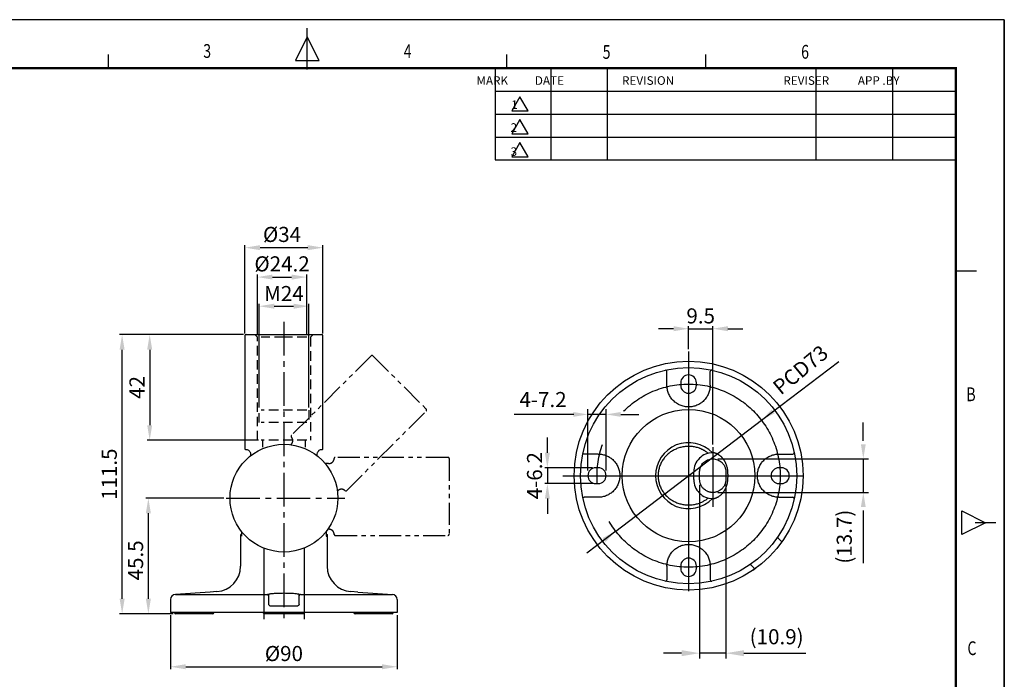
# Model space of a CAD drawing. Units: millimetres. Extents: x -648 to -54, y -427 to -27.
# Drawn here: x -445 to -54, y -289 to -27 of the extents above; entities that cross this region are included whole.
import ezdxf
from ezdxf.enums import TextEntityAlignment as Align

# ---------------------------------------------------------------- set-up
doc = ezdxf.new("R2010")
doc.units = ezdxf.units.MM
for name, pattern in [('CENTER2', [28.575, 19.05, -3.175, 3.175, -3.175]), ('HIDDEN', [0.375, 0.25, -0.125]), ('PHANTOM', [2.5, 1.25, -0.25, 0.25, -0.25, 0.25, -0.25])]:
    doc.linetypes.add(name, pattern=pattern)
for name, color, linetype in [('AUX', 3, 'Continuous'), ('BAS', 7, 'Continuous'), ('CEN', 1, 'CENTER2'), ('DIM', 3, 'Continuous'), ('HAT', 251, 'Continuous'), ('phantom', 210, 'PHANTOM'), ('TEX', 3, 'Continuous')]:
    doc.layers.add(name, color=color, linetype=linetype)
doc.styles.add('ROMANS', font='romans.shx', dxfattribs={"width": 0.9, "height": 10})
doc.styles.get("Standard").update_dxf_attribs({"font": 'arial.ttf'})
doc.dimstyles.new('사본 A4 ISO-25', dxfattribs={"dimscale": 2, "dimtxt": 2, "dimasz": 2, "dimexe": 0.5, "dimexo": 0.5, "dimtad": 1, "dimtoh": 1, "dimdec": 1, "dimdsep": 46, "dimtxsty": 'Standard', "dimcen": 2.5, "dimclrd": 1, "dimclre": 1, "dimclrt": 3, "dimadec": 0, "dimazin": 0, "dimtfac": 1, "dimtdec": 1, "dimtmove": 0, "dimatfit": 3, "dimfxl": 0, "dimarcsym": 0})

# ---------------------------------------------------------------- blocks, each defined once
blk = doc.blocks.new('*U407')
at = {"color": 7, "linetype": 'Continuous', "lineweight": 25}
for p, q in [((-3.13, 2.25), (-3.13, 1.24)), ((3.13, 1.24), (3.13, 2.25))]:
    blk.add_line(p, q, dxfattribs=at)
for centre, start, end in [((0, 2.25), 0, 180), ((0, 1.24), 180, 0)]:
    blk.add_arc(centre, 3.13, start, end, dxfattribs=at)
blk.add_open_spline([(8.6, 1.27), (8.6, 0.7), (8.54, 0.13), (8.32, -0.97), (8.16, -1.5), (7.84, -2.28), (7.71, -2.54), (7.45, -3.04), (7.3, -3.28), (6.84, -3.97), (6.48, -4.41), (5.68, -5.21), (5.24, -5.57), (4.54, -6.03), (4.3, -6.18), (3.8, -6.44), (3.55, -6.56), (2.77, -6.89), (2.23, -7.05), (1.4, -7.21), (1.12, -7.25), (0.56, -7.31), (0.27, -7.32), (-0.57, -7.32), (-1.13, -7.27), (-1.96, -7.1), (-2.24, -7.03), (-2.77, -6.87), (-3.3, -6.68), (-3.81, -6.44), (-4.31, -6.17), (-4.55, -6.03), (-5.25, -5.56), (-5.69, -5.2), (-6.48, -4.41), (-6.84, -3.97), (-7.47, -3.03), (-7.73, -2.54), (-8.05, -1.76), (-8.15, -1.49), (-8.31, -0.95), (-8.38, -0.68), (-8.54, 0.14), (-8.6, 0.7), (-8.6, 1.27)], degree=3, knots=[0, 0, 0, 0, 0.0625, 0.0625, 0.125, 0.125, 0.15625, 0.15625, 0.1875, 0.1875, 0.25, 0.25, 0.3125, 0.3125, 0.34375, 0.34375, 0.375, 0.375, 0.4375, 0.4375, 0.46875, 0.46875, 0.5, 0.5, 0.5625, 0.5625, 0.59375, 0.59375, 0.625, 0.65625, 0.65625, 0.6875, 0.6875, 0.75, 0.75, 0.8125, 0.8125, 0.875, 0.875, 0.90625, 0.90625, 0.9375, 0.9375, 1, 1, 1, 1], dxfattribs=at)
at = {"layer": 'DIM', "color": 7}
for p, q in [((-8.6, 1.27), (-8.6, 6.82)), ((8.6, 1.27), (8.6, 6.82))]:
    blk.add_line(p, q, dxfattribs=at)
for centre, start, end in [((-9.1, 6.82), 0, 102.3844), ((9.1, 6.82), 77.6156, 180)]:
    blk.add_arc(centre, 0.505, start, end, dxfattribs=at)
blk = doc.blocks.new('*U406')
at = {"layer": 'DIM', "color": 0, "linetype": 'ByBlock', "lineweight": -2}
blk.add_blockref('*U407', (2314.21, 580.29), dxfattribs=at)
for p, rotation in [((2279.57, 545.64), 90), ((2348.86, 545.64), 270), ((2314.21, 510.99), 180)]:
    blk.add_blockref('*U407', p, dxfattribs=dict(at, rotation=rotation))
blk = doc.blocks.new('*D409')
at = {"color": 1, "lineweight": -2}
for p, q in [((-184.99, -149.86), (-190.99, -149.86)), ((-178.99, -157.93), (-178.99, -148.86)), ((-178.99, -149.86), (-169.39, -149.86)), ((-169.39, -195.95), (-169.39, -148.86)), ((-163.39, -149.86), (-157.39, -149.86))]:
    blk.add_line(p, q, dxfattribs=at)
at = {"color": 1}
for points in [[(-184.99, -148.86), (-184.99, -150.86), (-178.99, -149.86)], [(-163.39, -148.86), (-163.39, -150.86), (-169.39, -149.86)]]:
    blk.add_solid(points, dxfattribs=at)
at = {"layer": 'Defpoints', "color": 0}
for p in [(-169.39, -149.86), (-178.99, -158.93), (-169.39, -196.95)]:
    blk.add_point(p, dxfattribs=at)
at = {"color": 3, "insert": (-174.19, -145.55), "char_height": 6, "attachment_point": 5}
blk.add_mtext('9.5', dxfattribs=at)
blk = doc.blocks.new('*D410')
at = {"color": 1, "lineweight": -2}
for p, q in [((-235.1, -199.16), (-235.1, -193.16)), ((-217.16, -205.16), (-236.1, -205.16)), ((-235.1, -205.16), (-235.1, -211.42)), ((-216.89, -211.42), (-236.1, -211.42)), ((-235.1, -217.42), (-235.1, -223.42))]:
    blk.add_line(p, q, dxfattribs=at)
at = {"color": 1}
for points in [[(-236.1, -199.16), (-234.1, -199.16), (-235.1, -205.16)], [(-236.1, -217.42), (-234.1, -217.42), (-235.1, -211.42)]]:
    blk.add_solid(points, dxfattribs=at)
at = {"layer": 'Defpoints', "color": 0}
for p in [(-216.16, -205.16), (-235.1, -211.42), (-215.89, -211.42)]:
    blk.add_point(p, dxfattribs=at)
at = {"color": 3, "insert": (-239.42, -208.29), "char_height": 6, "attachment_point": 5, "rotation": 90}
blk.add_mtext('4-6.2', dxfattribs=at)
blk = doc.blocks.new('*D473')
at = {"color": 1, "lineweight": -2}
for p, q in [((-384.79, -263.7), (-384.79, -285.24)), ((-294.78, -263.7), (-294.78, -285.24)), ((-378.79, -284.24), (-300.78, -284.24))]:
    blk.add_line(p, q, dxfattribs=at)
at = {"color": 1}
for points in [[(-378.79, -283.24), (-378.79, -285.24), (-384.79, -284.24)], [(-300.78, -283.24), (-300.78, -285.24), (-294.78, -284.24)]]:
    blk.add_solid(points, dxfattribs=at)
at = {"layer": 'Defpoints', "color": 0}
for p in [(-384.79, -262.7), (-294.78, -262.7), (-294.78, -284.24)]:
    blk.add_point(p, dxfattribs=at)
at = {"color": 3, "insert": (-339.78, -279.76), "char_height": 6, "attachment_point": 5}
blk.add_mtext('%%c90', dxfattribs=at)
blk = doc.blocks.new('*D471')
at = {"color": 1, "lineweight": -2}
for p, q in [((-363.66, -217.21), (-394.63, -217.21)), ((-393.63, -257.2), (-393.63, -223.21)), ((-383.77, -263.2), (-394.63, -263.2))]:
    blk.add_line(p, q, dxfattribs=at)
at = {"color": 1}
for points in [[(-394.63, -223.21), (-392.63, -223.21), (-393.63, -217.21)], [(-394.63, -257.2), (-392.63, -257.2), (-393.63, -263.2)]]:
    blk.add_solid(points, dxfattribs=at)
at = {"layer": 'Defpoints', "color": 0}
for p in [(-393.63, -217.21), (-362.66, -217.21), (-382.77, -263.2)]:
    blk.add_point(p, dxfattribs=at)
at = {"color": 3, "insert": (-397.94, -241.96), "char_height": 6, "attachment_point": 5, "rotation": 90}
blk.add_mtext('45.5', dxfattribs=at)
blk = doc.blocks.new('*D474')
at = {"color": 1, "lineweight": -2}
for p, q in [((-350.32, -152.21), (-350.32, -128.34)), ((-330.72, -152.21), (-330.72, -128.34)), ((-344.32, -129.34), (-336.72, -129.34))]:
    blk.add_line(p, q, dxfattribs=at)
at = {"color": 1}
for points in [[(-344.32, -128.34), (-344.32, -130.34), (-350.32, -129.34)], [(-336.72, -128.34), (-336.72, -130.34), (-330.72, -129.34)]]:
    blk.add_solid(points, dxfattribs=at)
at = {"layer": 'Defpoints', "color": 0}
for p in [(-330.72, -129.34), (-350.32, -153.21), (-330.72, -153.21)]:
    blk.add_point(p, dxfattribs=at)
at = {"color": 3, "insert": (-340.52, -124.86), "char_height": 6, "attachment_point": 5}
blk.add_mtext('%%C24.2', dxfattribs=at)
blk = doc.blocks.new('*D472')
at = {"color": 1, "lineweight": -2}
for p, q in [((-355.78, -152.21), (-405.06, -152.21)), ((-404.06, -257.2), (-404.06, -158.21)), ((-383.74, -263.2), (-405.06, -263.2))]:
    blk.add_line(p, q, dxfattribs=at)
at = {"color": 1}
for points in [[(-405.06, -158.21), (-403.06, -158.21), (-404.06, -152.21)], [(-405.06, -257.2), (-403.06, -257.2), (-404.06, -263.2)]]:
    blk.add_solid(points, dxfattribs=at)
at = {"layer": 'Defpoints', "color": 0}
for p in [(-404.06, -152.21), (-354.78, -152.21), (-382.74, -263.2)]:
    blk.add_point(p, dxfattribs=at)
at = {"color": 3, "insert": (-408.38, -207.71), "char_height": 6, "attachment_point": 5, "rotation": 90}
blk.add_mtext('111.5', dxfattribs=at)
blk = doc.blocks.new('*D475')
at = {"color": 1, "lineweight": -2}
for p, q in [((-355.28, -151.71), (-355.28, -116.64)), ((-324.28, -151.71), (-324.28, -116.64)), ((-349.28, -117.64), (-330.28, -117.64))]:
    blk.add_line(p, q, dxfattribs=at)
at = {"color": 1}
for points in [[(-349.28, -116.64), (-349.28, -118.64), (-355.28, -117.64)], [(-330.28, -116.64), (-330.28, -118.64), (-324.28, -117.64)]]:
    blk.add_solid(points, dxfattribs=at)
at = {"layer": 'Defpoints', "color": 0}
for p in [(-324.28, -117.64), (-355.28, -152.71), (-324.28, -152.71)]:
    blk.add_point(p, dxfattribs=at)
at = {"color": 3, "insert": (-340.53, -113.16), "char_height": 6, "attachment_point": 5}
blk.add_mtext('%%C34', dxfattribs=at)
blk = doc.blocks.new('*D476')
at = {"color": 1, "lineweight": -2}
for p, q in [((-355.78, -152.21), (-394.11, -152.21)), ((-393.11, -158.21), (-393.11, -188.21)), ((-349.82, -194.21), (-394.11, -194.21))]:
    blk.add_line(p, q, dxfattribs=at)
at = {"color": 1}
for points in [[(-394.11, -158.21), (-392.11, -158.21), (-393.11, -152.21)], [(-394.11, -188.21), (-392.11, -188.21), (-393.11, -194.21)]]:
    blk.add_solid(points, dxfattribs=at)
at = {"layer": 'Defpoints', "color": 0}
for p in [(-354.78, -152.21), (-393.11, -194.21), (-348.82, -194.21)]:
    blk.add_point(p, dxfattribs=at)
at = {"color": 3, "insert": (-397.38, -173.21), "char_height": 6, "attachment_point": 5, "rotation": 90}
blk.add_mtext('42', dxfattribs=at)
blk = doc.blocks.new('*D477')
at = {"color": 1, "lineweight": -2}
for p, q in [((-349.62, -181.21), (-349.62, -139.92)), ((-329.92, -181.21), (-329.92, -139.92)), ((-343.62, -140.92), (-335.92, -140.92))]:
    blk.add_line(p, q, dxfattribs=at)
at = {"color": 1}
for points in [[(-343.62, -139.92), (-343.62, -141.92), (-349.62, -140.92)], [(-335.92, -139.92), (-335.92, -141.92), (-329.92, -140.92)]]:
    blk.add_solid(points, dxfattribs=at)
at = {"layer": 'Defpoints', "color": 0}
for p in [(-329.92, -140.92), (-349.62, -182.21), (-329.92, -182.21)]:
    blk.add_point(p, dxfattribs=at)
at = {"color": 3, "insert": (-339.77, -136.66), "char_height": 6, "attachment_point": 5}
blk.add_mtext('M24', dxfattribs=at)

msp = doc.modelspace()

# ---------------------------------------------------------------- linework, layer by layer
for p, q in [((-53.56, -27.01), (-607.5, -27.01)), ((-53.56, -27.01), (-53.56, -427.01)), ((-53.56, -427.01), (-53.56, -27.01)), ((-53.56, -27.01), (-53.56, -427.01)), ((-354.78, -152.21), (-324.78, -152.21)), ((-384.79, -257.51), (-384.79, -262.7)), ((-294.78, -257.51), (-294.78, -262.7))]:
    msp.add_line(p, q)
at = {"color": 1, "linetype": 'CENTER2', "ltscale": 0.7}
for p, q in [((-339.78, -147.17), (-339.78, -265.37)), ((-362.66, -217.21), (-315.52, -217.21))]:
    msp.add_line(p, q, dxfattribs=at)
at = {"color": 7, "linetype": 'Continuous', "lineweight": 25}
for p, q in [((-355.28, -152.71), (-355.28, -197.55)), ((-324.28, -197.55), (-324.28, -152.71)), ((-355.25, -197.55), (-355.24, -197.55)), ((-354.95, -197.93), (-354.87, -197.95)), ((-324.62, -197.93), (-324.7, -197.95)), ((-176.97, -209.8), (-176.97, -206.77)), ((-356.58, -230.51), (-356.58, -232.38)), ((-322.99, -230.51), (-322.99, -232.38)), ((-356.97, -231.89), (-356.97, -244.28)), ((-322.6, -231.89), (-322.6, -244.28)), ((-142.35, -234.21), (-143.44, -233.12)), ((-154.16, -243.84), (-153.07, -244.93)), ((-382.88, -255.5), (-346.36, -255.5)), ((-366.41, -254.37), (-369.13, -254.55)), ((-345.85, -257.51), (-345.85, -259.46)), ((-333.72, -259.46), (-333.72, -257.51)), ((-333.21, -255.5), (-296.69, -255.5)), ((-310.44, -254.55), (-313.16, -254.37)), ((-345.34, -259.97), (-334.23, -259.97)), ((-294.78, -262.7), (-384.79, -262.7)), ((-382.07, -263.2), (-382.74, -263.2)), ((-375.67, -263.2), (-382.07, -263.2)), ((-368.09, -263.2), (-375.67, -263.2)), ((-332.2, -263.2), (-347.37, -263.2)), ((-303.9, -263.2), (-311.48, -263.2)), ((-297.5, -263.2), (-303.9, -263.2)), ((-296.83, -263.2), (-297.5, -263.2))]:
    msp.add_line(p, q, dxfattribs=at)
at = {"color": 1, "linetype": 'CENTER2', "ltscale": 5}
for p, q in [((-178.99, -158.93), (-178.99, -256.44)), ((-169.39, -196.95), (-169.39, -220.71)), ((-228.98, -208.28), (-129.63, -208.28)), ((-347.78, -237.08), (-347.78, -265.37)), ((-331.78, -237.08), (-331.78, -265.37))]:
    msp.add_line(p, q, dxfattribs=at)
at = {"color": 8, "linetype": 'Continuous', "lineweight": 25}
msp.add_line((-355.27, -197.55), (-355.25, -197.63), dxfattribs=at)
at = {"const_width": 0.955, "flags": 128}
for points in [[(-588.2, -46.31), (-72.86, -46.31)], [(-72.86, -45.84), (-72.86, -407.78)]]:
    msp.add_lwpolyline(points, dxfattribs=at)
at = {"color": 1, "linetype": 'CENTER2', "ltscale": 5}
msp.add_circle((-178.99, -208.28), 36.39, dxfattribs=at)
at = {"color": 7, "linetype": 'Continuous', "lineweight": 25}
msp.add_circle((-178.99, -208.28), 26.35, dxfattribs=at)
msp.add_circle((-339.78, -217.21), 21.42)
for centre, radius, start, end in [((-178.99, -208.28), 13.14, 43.8074, 316.1926), ((-169.39, -206.77), 7.58, 89.4356, 180), ((-178.99, -208.28), 15.33, 24.9277, 25.0874), ((-169.39, -209.8), 7.58, 180, 270.5644), ((-178.99, -208.28), 15.33, 334.9126, 335.0723), ((-143.08, -232.76), 0.505, 145.7222, 225), ((-141.99, -233.85), 0.505, 225, 325.3567), ((-367.08, -244.28), 10.11, 273.8, 0), ((-312.49, -244.28), 10.11, 180, 266.2), ((-154.52, -244.2), 0.505, 45, 124.2778), ((-153.43, -245.29), 0.505, 304.6433, 45), ((-346.35, -256), 0.505, 0.0645, 90.6315), ((-333.22, -256), 0.505, 89.3668, 179.9372), ((-382.74, -262.7), 0.505, 180, 270), ((-368.09, -262.7), 0.505, 270, 0), ((-311.48, -262.7), 0.505, 180, 270), ((-296.83, -262.7), 0.505, 270, 0)]:
    msp.add_arc(centre, radius, start, end, dxfattribs=at)
for points, knots in [([(-355.28, -197.55), (-355.26, -197.64), (-355.24, -197.82), (-355.05, -197.9), (-354.95, -197.94)], [0, 0, 0, 0, 0.499676, 1, 1, 1, 1]), ([(-352.95, -199.38), (-353.02, -199.15), (-353.13, -198.93), (-353.42, -198.55), (-353.59, -198.39), (-353.77, -198.27)], [0, 0, 0, 0, 0.5, 0.5, 1, 1, 1, 1]), ([(-326.58, -199.26), (-326.68, -199.54), (-326.72, -199.85), (-326.69, -200.16), (-326.69, -200.17), (-326.69, -200.19)], [0, 0, 0, 0, 0.5, 0.5, 0.529491, 0.529491, 0.529491, 0.529491]), ([(-324.7, -197.95), (-324.91, -197.95), (-325.13, -197.98), (-325.54, -198.12), (-325.73, -198.22), (-325.9, -198.34)], [0, 0, 0, 0, 0.5, 0.5, 1, 1, 1, 1]), ([(-324.62, -197.94), (-324.52, -197.9), (-324.33, -197.82), (-324.31, -197.64), (-324.29, -197.55)], [0, 0, 0, 0, 0.500239, 1, 1, 1, 1]), ([(-171.12, -199.38), (-171.35, -199.23), (-171.57, -199.07), (-171.8, -198.92), (-171.8, -198.92), (-171.8, -198.92), (-171.8, -198.92), (-171.9, -198.85), (-172.1, -198.71), (-172.41, -198.51), (-172.72, -198.32), (-173.04, -198.14), (-173.36, -197.98), (-173.69, -197.82), (-174.02, -197.67), (-174.35, -197.53), (-175.09, -197.25), (-176.26, -196.91), (-177.91, -196.66), (-179.58, -196.62), (-181.23, -196.81), (-182.85, -197.21), (-184.38, -197.82), (-185.81, -198.61), (-187.11, -199.59), (-188.27, -200.73), (-189.26, -202.02), (-190.07, -203.44), (-190.67, -204.98), (-191.04, -206.6), (-191.16, -208.27), (-191.04, -209.94), (-190.67, -211.56), (-190.08, -213.11), (-189.27, -214.53), (-188.28, -215.83), (-187.12, -216.97), (-185.82, -217.95), (-184.39, -218.74), (-182.87, -219.35), (-181.26, -219.75), (-179.61, -219.94), (-177.93, -219.91), (-176.28, -219.66), (-175.01, -219.29), (-174.09, -218.93), (-173.49, -218.66), (-172.91, -218.35), (-172.34, -218.02), (-171.98, -217.77), (-171.8, -217.65), (-171.8, -217.65), (-171.8, -217.65), (-171.8, -217.65), (-171.57, -217.49), (-171.34, -217.34), (-171.12, -217.18)], [-0.015843, -0.015843, -0.015843, -0.015843, 0, 0, 0, 0, 0, 0, 0.007087, 0.014132, 0.021139, 0.028115, 0.035066, 0.041999, 0.048919, 0.055833, 0.062747, 0.094042, 0.124925, 0.1561, 0.187385, 0.218413, 0.249944, 0.281062, 0.312494, 0.343837, 0.375, 0.40642, 0.437384, 0.468631, 0.499638, 0.530845, 0.562297, 0.593327, 0.62482, 0.656001, 0.687369, 0.718756, 0.749836, 0.781198, 0.812068, 0.843353, 0.874536, 0.90562, 0.93713, 0.949599, 0.962083, 0.974621, 0.987248, 1, 1, 1, 1, 1, 1, 1.015936, 1.015936, 1.015936, 1.015936]), ([(-165.11, -201.78), (-165.16, -201.71), (-165.27, -201.58), (-165.43, -201.38), (-165.59, -201.2), (-165.76, -201.02), (-165.93, -200.86), (-166.1, -200.7), (-166.27, -200.55), (-166.45, -200.41), (-166.62, -200.28), (-166.79, -200.15), (-166.96, -200.04), (-167.13, -199.94), (-167.3, -199.84), (-167.46, -199.75), (-167.62, -199.67), (-167.78, -199.59), (-167.93, -199.53), (-168.08, -199.47), (-168.22, -199.41), (-168.36, -199.37), (-168.49, -199.33), (-168.62, -199.29), (-168.74, -199.26), (-168.85, -199.24), (-168.96, -199.22), (-169.06, -199.2), (-169.15, -199.19), (-169.24, -199.19), (-169.29, -199.19), (-169.32, -199.18)], [0, 0, 0, 0, 0.048929, 0.09703, 0.144281, 0.190658, 0.236136, 0.280691, 0.324297, 0.366929, 0.408561, 0.449169, 0.488728, 0.527213, 0.564601, 0.60087, 0.635997, 0.669963, 0.702748, 0.734334, 0.764707, 0.793853, 0.821759, 0.848418, 0.873822, 0.897968, 0.920857, 0.942493, 0.962885, 0.982047, 1, 1, 1, 1]), ([(-174.61, -206.77), (-174.6, -206.7), (-174.6, -206.56), (-174.59, -206.36), (-174.57, -206.15), (-174.54, -205.95), (-174.49, -205.65), (-174.39, -205.25), (-174.22, -204.78), (-174, -204.32), (-173.65, -203.74), (-173.11, -203.08), (-172.33, -202.44), (-171.43, -201.96), (-170.45, -201.65), (-169.41, -201.54), (-168.37, -201.64), (-167.38, -201.95), (-166.47, -202.43), (-165.82, -202.97), (-165.36, -203.47), (-165.05, -203.88), (-164.79, -204.32), (-164.57, -204.78), (-164.4, -205.25), (-164.29, -205.69), (-164.22, -206.08), (-164.19, -206.42), (-164.18, -206.65), (-164.18, -206.77)], [0, 0, 0, 0, 0.012247, 0.024605, 0.037075, 0.049659, 0.062359, 0.092841, 0.125057, 0.154456, 0.187606, 0.250033, 0.312639, 0.374815, 0.437408, 0.499572, 0.562146, 0.62473, 0.687151, 0.749809, 0.780989, 0.812349, 0.845876, 0.874843, 0.907121, 0.937478, 0.95866, 0.979498, 1, 1, 1, 1]), ([(-164.35, -203.07), (-164.38, -203), (-164.45, -202.86), (-164.56, -202.65), (-164.68, -202.43), (-164.81, -202.23), (-164.95, -202.02), (-165.04, -201.89), (-165.09, -201.82)], [0, 0, 0, 0, 0.1634604, 0.3281484, 0.4941071, 0.6613771, 0.8299964, 1, 1, 1, 1]), ([(-163.37, -206.8), (-163.38, -206.69), (-163.4, -206.48), (-163.43, -206.16), (-163.48, -205.84), (-163.53, -205.52), (-163.6, -205.2), (-163.69, -204.83), (-163.8, -204.42), (-163.96, -203.96), (-164.14, -203.51), (-164.28, -203.22), (-164.35, -203.07)], [0, 0, 0, 0, 0.083487, 0.166746, 0.249893, 0.333093, 0.416418, 0.499826, 0.625184, 0.750127, 0.875004, 1, 1, 1, 1]), ([(-163.37, -209.76), (-163.36, -209.61), (-163.35, -209.29), (-163.33, -208.79), (-163.33, -208.2), (-163.34, -207.53), (-163.36, -207.04), (-163.37, -206.8)], [0, 0, 0, 0, 0.1584414, 0.3251751, 0.4998989, 0.7588439, 1, 1, 1, 1]), ([(-169.39, -214.98), (-169.46, -214.98), (-169.6, -214.98), (-169.8, -214.97), (-170.01, -214.95), (-170.22, -214.92), (-170.52, -214.87), (-170.92, -214.76), (-171.4, -214.59), (-171.87, -214.37), (-172.45, -214.02), (-172.97, -213.59), (-173.43, -213.09), (-173.73, -212.68), (-173.99, -212.25), (-174.21, -211.79), (-174.38, -211.32), (-174.5, -210.87), (-174.56, -210.48), (-174.6, -210.14), (-174.6, -209.91), (-174.61, -209.8)], [0, 0, 0, 0, 0.024693, 0.049553, 0.074588, 0.099807, 0.125219, 0.186268, 0.250433, 0.309896, 0.375246, 0.500367, 0.562622, 0.625237, 0.691384, 0.750036, 0.814281, 0.875076, 0.917351, 0.958986, 1, 1, 1, 1]), ([(-164.18, -209.8), (-164.18, -209.87), (-164.18, -210), (-164.2, -210.2), (-164.22, -210.41), (-164.25, -210.61), (-164.3, -210.91), (-164.4, -211.31), (-164.57, -211.78), (-164.79, -212.24), (-165.05, -212.68), (-165.36, -213.09), (-165.81, -213.59), (-166.34, -214.02), (-166.92, -214.37), (-167.39, -214.59), (-167.87, -214.76), (-168.31, -214.88), (-168.71, -214.94), (-169.05, -214.98), (-169.28, -214.98), (-169.39, -214.98)], [0, 0, 0, 0, 0.024462, 0.049163, 0.074107, 0.099296, 0.124734, 0.185518, 0.250153, 0.30814, 0.375219, 0.437942, 0.500257, 0.625456, 0.690288, 0.749985, 0.814017, 0.875371, 0.917246, 0.958775, 1, 1, 1, 1]), ([(-164.35, -213.49), (-164.31, -213.41), (-164.23, -213.24), (-164.12, -212.99), (-164.01, -212.73), (-163.92, -212.47), (-163.83, -212.21), (-163.75, -211.94), (-163.65, -211.61), (-163.56, -211.2), (-163.47, -210.73), (-163.41, -210.25), (-163.39, -209.93), (-163.37, -209.76)], [0, 0, 0, 0, 0.071387, 0.142728, 0.214049, 0.285374, 0.35676, 0.428278, 0.499996, 0.625097, 0.749982, 0.874791, 1, 1, 1, 1]), ([(-169.32, -217.38), (-169.28, -217.38), (-169.21, -217.38), (-169.09, -217.36), (-168.95, -217.34), (-168.81, -217.32), (-168.65, -217.28), (-168.48, -217.23), (-168.3, -217.18), (-168.12, -217.11), (-167.92, -217.03), (-167.71, -216.94), (-167.5, -216.83), (-167.28, -216.71), (-167.06, -216.58), (-166.79, -216.41), (-166.47, -216.18), (-166.12, -215.89), (-165.77, -215.56), (-165.43, -215.19), (-165.22, -214.92), (-165.11, -214.78)], [0, 0, 0, 0, 0.024471, 0.051115, 0.079974, 0.111072, 0.144416, 0.180003, 0.217818, 0.25784, 0.300037, 0.344372, 0.390803, 0.439282, 0.489758, 0.542176, 0.625505, 0.713172, 0.804955, 0.900636, 1, 1, 1, 1]), ([(-165.09, -214.74), (-165.04, -214.68), (-164.95, -214.54), (-164.81, -214.34), (-164.68, -214.13), (-164.56, -213.92), (-164.45, -213.71), (-164.38, -213.56), (-164.35, -213.49)], [0, 0, 0, 0, 0.170004, 0.338623, 0.505893, 0.671852, 0.83654, 1, 1, 1, 1]), ([(-356.59, -231.45), (-356.59, -231.45), (-356.6, -231.45), (-356.61, -231.45), (-356.63, -231.46), (-356.65, -231.47), (-356.68, -231.48), (-356.7, -231.49), (-356.74, -231.51), (-356.79, -231.55), (-356.84, -231.6), (-356.89, -231.66), (-356.93, -231.74), (-356.96, -231.83), (-356.97, -231.89), (-356.97, -231.93)], [0, 0, 0, 0, 0.011432, 0.056658, 0.094291, 0.126634, 0.156143, 0.185129, 0.215163, 0.353025, 0.499604, 0.620968, 0.723109, 0.817757, 1, 1, 1, 1]), ([(-356.58, -232.38), (-356.6, -232.35), (-356.65, -232.3), (-356.71, -232.23), (-356.76, -232.17), (-356.81, -232.11), (-356.86, -232.07), (-356.89, -232.03), (-356.92, -231.99), (-356.94, -231.97), (-356.96, -231.95), (-356.97, -231.94), (-356.97, -231.93), (-356.97, -231.93)], [0, 0, 0, 0, 0.094656, 0.188451, 0.281419, 0.373597, 0.465023, 0.555736, 0.645774, 0.735178, 0.823988, 0.912248, 1, 1, 1, 1]), ([(-322.99, -232.38), (-322.97, -232.35), (-322.92, -232.3), (-322.86, -232.23), (-322.8, -232.17), (-322.76, -232.11), (-322.71, -232.07), (-322.68, -232.03), (-322.65, -231.99), (-322.63, -231.97), (-322.61, -231.95), (-322.6, -231.94), (-322.6, -231.93), (-322.6, -231.93)], [0, 0, 0, 0, 0.094656, 0.188451, 0.281419, 0.373597, 0.465023, 0.555736, 0.645774, 0.735178, 0.823988, 0.912248, 1, 1, 1, 1]), ([(-322.98, -231.45), (-322.98, -231.45), (-322.97, -231.45), (-322.96, -231.45), (-322.94, -231.46), (-322.92, -231.47), (-322.89, -231.48), (-322.87, -231.49), (-322.83, -231.51), (-322.78, -231.55), (-322.73, -231.6), (-322.68, -231.66), (-322.64, -231.74), (-322.61, -231.83), (-322.6, -231.89), (-322.6, -231.93)], [0, 0, 0, 0, 0.011432, 0.056658, 0.094291, 0.126634, 0.156143, 0.185129, 0.215163, 0.353025, 0.499604, 0.620968, 0.723109, 0.817757, 1, 1, 1, 1]), ([(-142.17, -234.98), (-142.01, -234.76), (-141.86, -234.54), (-141.69, -234.31), (-141.65, -234.25), (-141.59, -234.16), (-141.57, -234.14), (-141.57, -234.14)], [0, 0, 0, 0, 0.5, 0.5, 0.75, 0.75, 1, 1, 1, 1]), ([(-153.14, -245.7), (-153.14, -245.7), (-153.11, -245.69), (-153.03, -245.63), (-152.97, -245.58), (-152.81, -245.47), (-152.72, -245.41), (-152.52, -245.26), (-152.41, -245.19), (-152.3, -245.11)], [0, 0, 0, 0, 0.25, 0.25, 0.5, 0.5, 0.75, 0.75, 1, 1, 1, 1]), ([(-333.72, -255.53), (-333.72, -255.52), (-333.72, -255.51), (-333.74, -255.5), (-333.76, -255.48), (-333.79, -255.46), (-333.84, -255.45), (-333.89, -255.43), (-333.95, -255.41), (-334.02, -255.39), (-334.09, -255.38), (-334.3, -255.34), (-334.71, -255.28), (-335.48, -255.2), (-336.41, -255.14), (-337.47, -255.09), (-338.6, -255.06), (-339.79, -255.05), (-340.98, -255.06), (-342.11, -255.09), (-343.17, -255.14), (-344.07, -255.2), (-344.84, -255.28), (-345.3, -255.34), (-345.56, -255.39), (-345.69, -255.43), (-345.78, -255.46), (-345.84, -255.5), (-345.85, -255.52), (-345.85, -255.53)], [0, 0, 0, 0, 0.01253, 0.025061, 0.037592, 0.050122, 0.062653, 0.075184, 0.087715, 0.100247, 0.112778, 0.12531, 0.188414, 0.25034, 0.315203, 0.375347, 0.438528, 0.500241, 0.561918, 0.62508, 0.685139, 0.749923, 0.807074, 0.874821, 0.899855, 0.92489, 0.949926, 0.974963, 1, 1, 1, 1]), ([(-345.85, -256), (-345.85, -256.01), (-345.85, -256.06), (-345.85, -256.22), (-345.85, -256.34), (-345.85, -256.54), (-345.85, -256.62), (-345.85, -256.78), (-345.85, -256.86), (-345.85, -257.13), (-345.85, -257.32), (-345.85, -257.51)], [0, 0, 0, 0, 0.25, 0.25, 0.5, 0.5, 0.625, 0.625, 0.75, 0.75, 1, 1, 1, 1]), ([(-333.72, -257.51), (-333.72, -257.32), (-333.72, -257.13), (-333.72, -256.86), (-333.72, -256.78), (-333.72, -256.62), (-333.72, -256.54), (-333.72, -256.4), (-333.72, -256.34), (-333.72, -256.23), (-333.72, -256.18), (-333.72, -256.06), (-333.72, -256.01), (-333.72, -256)], [0, 0, 0, 0, 0.25, 0.25, 0.375, 0.375, 0.5, 0.5, 0.625, 0.625, 0.75, 0.75, 1, 1, 1, 1]), ([(-345.34, -259.97), (-345.48, -259.97), (-345.61, -259.91), (-345.79, -259.73), (-345.85, -259.59), (-345.85, -259.46)], [0, 0, 0, 0, 0.5, 0.5, 1, 1, 1, 1]), ([(-333.72, -259.46), (-333.72, -259.6), (-333.78, -259.73), (-333.96, -259.91), (-334.09, -259.97), (-334.23, -259.97)], [0, 0, 0, 0, 0.5, 0.5, 1, 1, 1, 1]), ([(-347.37, -263.2), (-347.39, -263.2), (-347.43, -263.2), (-347.49, -263.19), (-347.56, -263.17), (-347.62, -263.13), (-347.71, -263.08), (-347.78, -263), (-347.83, -262.9), (-347.86, -262.8), (-347.87, -262.73), (-347.87, -262.7)], [0, 0, 0, 0, 0.101852, 0.185246, 0.250181, 0.383148, 0.500103, 0.640458, 0.769026, 0.887968, 1, 1, 1, 1]), ([(-331.7, -262.7), (-331.7, -262.72), (-331.7, -262.75), (-331.71, -262.81), (-331.73, -262.86), (-331.75, -262.93), (-331.8, -263.01), (-331.87, -263.08), (-331.94, -263.13), (-332.02, -263.17), (-332.11, -263.2), (-332.17, -263.2), (-332.2, -263.2)], [0, 0, 0, 0, 0.060627, 0.122264, 0.185392, 0.250458, 0.368948, 0.500344, 0.617169, 0.750249, 0.854474, 1, 1, 1, 1])]:
    msp.add_open_spline(points, degree=3, knots=knots, dxfattribs=at)
for points in [[(-354.87, -197.95), (-354.89, -197.95), (-354.89, -197.95), (-354.87, -197.95)], [(-354.25, -198.04), (-354.45, -197.98), (-354.66, -197.95), (-354.87, -197.95)], [(-353.77, -198.27), (-353.93, -198.17), (-354.09, -198.09), (-354.25, -198.04)], [(-352.87, -199.86), (-352.88, -199.7), (-352.9, -199.54), (-352.95, -199.38)], [(-326.35, -198.81), (-326.44, -198.94), (-326.52, -199.1), (-326.58, -199.26)], [(-326.08, -198.5), (-326.18, -198.59), (-326.27, -198.69), (-326.35, -198.81)], [(-325.9, -198.34), (-325.96, -198.39), (-326.02, -198.44), (-326.08, -198.5)], [(-324.7, -197.95), (-324.68, -197.95), (-324.68, -197.95), (-324.7, -197.95)], [(-352.88, -200.19), (-352.87, -200.08), (-352.86, -199.97), (-352.87, -199.86)], [(-174.61, -209.8), (-174.61, -208.79), (-174.61, -207.77), (-174.61, -206.77)], [(-164.18, -206.77), (-164.18, -207.77), (-164.18, -208.79), (-164.18, -209.8)], [(-345.85, -255.53), (-345.85, -255.69), (-345.85, -255.84), (-345.85, -256)], [(-333.72, -256), (-333.72, -255.84), (-333.72, -255.69), (-333.72, -255.53)]]:
    msp.add_open_spline(points, degree=3, dxfattribs=at)
at = {"layer": 'AUX'}
for p, q in [((-255.88, -46.31), (-255.88, -82.77)), ((-233.67, -46.31), (-233.67, -82.77)), ((-211.31, -46.31), (-211.31, -82.77)), ((-128.29, -82.77), (-128.29, -46.31)), ((-97.84, -82.77), (-97.84, -46.31)), ((-255.88, -55.43), (-72.86, -55.43)), ((-255.88, -64.54), (-72.86, -64.54)), ((-255.88, -73.66), (-72.86, -73.66)), ((-255.88, -82.77), (-72.86, -82.77))]:
    msp.add_line(p, q, dxfattribs=at)
at = {"layer": 'BAS', "color": 1}
for p, q in [((-150.02, -186.27), (-119.24, -162.88)), ((-219.02, -206.23), (-219.02, -181.88)), ((-211.74, -206.23), (-211.74, -181.88)), ((-224.56, -183.94), (-248.36, -183.94)), ((-211.74, -183.94), (-219.02, -183.94)), ((-207.95, -230.33), (-150.04, -186.24)), ((-205.97, -183.94), (-198.77, -183.94)), ((-109.58, -194.38), (-109.58, -187.19)), ((-167.34, -201.58), (-107.52, -201.58)), ((-109.58, -201.58), (-109.58, -214.98)), ((-174.6, -211.96), (-174.6, -280.91)), ((-167.34, -214.98), (-107.52, -214.98)), ((-164.18, -211.85), (-164.18, -280.91)), ((-109.58, -222.18), (-109.58, -243.04)), ((-207.95, -230.33), (-219.39, -239.04)), ((-181.8, -278.85), (-188.98, -278.85)), ((-164.18, -278.85), (-174.6, -278.85)), ((-156.99, -278.85), (-132.38, -278.85))]:
    msp.add_line(p, q, dxfattribs=at)
for points in [[(-224.85, -182.97), (-224.85, -184.91), (-219.02, -183.94)], [(-205.92, -182.97), (-205.92, -184.91), (-211.74, -183.94)], [(-145.99, -181.93), (-144.82, -183.48), (-150.04, -186.24)], [(-110.53, -195.82), (-108.62, -195.82), (-109.58, -201.58)], [(-110.53, -220.74), (-108.62, -220.74), (-109.58, -214.98)], [(-213.17, -233.08), (-211.99, -234.63), (-207.95, -230.33)], [(-181.8, -277.65), (-181.8, -280.05), (-174.6, -278.85)], [(-156.99, -277.65), (-156.99, -280.05), (-164.18, -278.85)]]:
    msp.add_solid(points, dxfattribs=at)
at = {"layer": 'CEN', "color": 3, "linetype": 'HIDDEN', "ltscale": 15}
for p, q in [((-350.32, -153.21), (-351.32, -152.21)), ((-328.22, -152.21), (-329.22, -153.21)), ((-350.32, -194.21), (-350.32, -153.21)), ((-329.22, -153.21), (-329.22, -194.21)), ((-349.62, -187.21), (-349.62, -182.21)), ((-330.72, -182.21), (-348.82, -182.21)), ((-329.92, -182.21), (-329.92, -187.21)), ((-330.72, -187.21), (-348.82, -187.21)), ((-330.72, -194.21), (-348.82, -194.21)), ((-348.28, -194.21), (-348.28, -196.97)), ((-331.28, -194.21), (-331.28, -196.97))]:
    msp.add_line(p, q, dxfattribs=at)
for points in [[(-339.78, -153.21), (-340.16, -153.21), (-340.56, -153.21), (-341.41, -153.21), (-341.85, -153.21), (-342.78, -153.21), (-343.26, -153.21), (-344.23, -153.21), (-344.73, -153.21), (-345.69, -153.21), (-346.16, -153.21), (-347.03, -153.21), (-347.43, -153.21), (-348.1, -153.21), (-348.36, -153.21), (-348.73, -153.21), (-348.82, -153.21), (-348.82, -153.21)], [(-330.72, -153.21), (-330.72, -153.21), (-330.82, -153.21), (-331.19, -153.21), (-331.45, -153.21), (-332.12, -153.21), (-332.52, -153.21), (-333.39, -153.21), (-333.86, -153.21), (-334.83, -153.21), (-335.32, -153.21), (-336.3, -153.21), (-336.78, -153.21), (-337.7, -153.21), (-338.15, -153.21), (-339, -153.21), (-339.4, -153.21), (-339.77, -153.21)]]:
    msp.add_open_spline(points, degree=3, knots=[0, 0, 0, 0, 0.125, 0.125, 0.25, 0.25, 0.375, 0.375, 0.5, 0.5, 0.625, 0.625, 0.75, 0.75, 0.875, 0.875, 1, 1, 1, 1], dxfattribs=at)
at = {"layer": 'DIM', "color": 7}
for p, q in [((-369.13, -254.55), (-382.9, -255.5)), ((-310.44, -254.55), (-296.67, -255.5))]:
    msp.add_line(p, q, dxfattribs=at)
for radius in [45.48, 42.96]:
    msp.add_circle((-178.99, -208.28), radius, dxfattribs=at)
for centre, radius, start, end in [((-354.78, -152.71), 0.5, 90, 180), ((-382.77, -257.51), 2.02, 93.9374, 180), ((-296.8, -257.51), 2.02, 0, 86.0626)]:
    msp.add_arc(centre, radius, start, end, dxfattribs=at)
at = {"layer": 'DIM', "color": 7, "lineweight": 25}
msp.add_arc((-324.78, -152.71), 0.5, 0, 90, dxfattribs=at)
at = {"layer": 'HAT'}
for p, q in [((-330.53, -46.78), (-330.53, -30.41)), ((-330.53, -33.89), (-335.24, -43.3)), ((-325.82, -43.3), (-330.53, -33.89)), ((-409.65, -40.84), (-409.65, -46.3)), ((-251.36, -40.86), (-251.36, -46.31)), ((-172.22, -40.86), (-172.22, -46.31)), ((-335.24, -43.3), (-325.82, -43.3)), ((-64.67, -127.01), (-72.86, -127.01)), ((-70.46, -222.3), (-61.04, -227.01)), ((-70.46, -231.72), (-70.46, -222.3)), ((-61.04, -227.01), (-70.46, -231.72)), ((-56.95, -227.01), (-65.14, -227.01))]:
    msp.add_line(p, q, dxfattribs=at)
for points in [[(-242.75, -63.29), (-246.02, -57.63), (-249.28, -63.29)], [(-242.75, -72.4), (-246.02, -66.75), (-249.28, -72.4)], [(-242.75, -81.52), (-246.02, -75.86), (-249.28, -81.52)]]:
    msp.add_lwpolyline(points, close=True, dxfattribs=at)
at = {"layer": 'phantom', "ltscale": 7}
for p, q in [((-305.14, -160.64), (-336.84, -192.35)), ((-304.43, -160.64), (-283.22, -181.86)), ((-314.92, -214.27), (-283.22, -182.56)), ((-336.83, -192.36), (-336.87, -192.43)), ((-336.87, -192.86), (-336.83, -192.92)), ((-336.82, -192.37), (-336.81, -192.37)), ((-322.07, -203.42), (-323.4, -203.42)), ((-319.81, -201.36), (-319.82, -201.43)), ((-319.42, -201.04), (-319.51, -201.05)), ((-274.59, -201.02), (-319.42, -201.02)), ((-319.42, -201.05), (-319.42, -201.06)), ((-274.09, -201.52), (-274.09, -231.52)), ((-315.43, -214.3), (-315.5, -214.25)), ((-319.81, -231.68), (-319.82, -231.6)), ((-319.42, -232.02), (-274.59, -232.02))]:
    msp.add_line(p, q, dxfattribs=at)
for centre, start, end in [((-304.78, -161), 45, 135), ((-283.57, -182.21), 315, 45), ((-274.59, -201.52), 0, 90), ((-274.59, -231.52), 270, 0)]:
    msp.add_arc(centre, 0.5, start, end, dxfattribs=at)
for points, knots in [([(-336.83, -192.35), (-336.89, -192.42), (-337, -192.57), (-336.92, -192.76), (-336.88, -192.86)], [0, 0, 0, 0, 0.499676, 1, 1, 1, 1]), ([(-336.48, -195.29), (-336.37, -195.08), (-336.29, -194.85), (-336.23, -194.38), (-336.24, -194.15), (-336.28, -193.93)], [0, 0, 0, 0, 0.5, 0.5, 1, 1, 1, 1]), ([(-321.26, -203.35), (-321.03, -203.28), (-320.81, -203.17), (-320.43, -202.89), (-320.27, -202.72), (-320.15, -202.53)], [0, 0, 0, 0, 0.5, 0.5, 1, 1, 1, 1]), ([(-319.42, -201.03), (-319.52, -201.04), (-319.7, -201.06), (-319.78, -201.26), (-319.82, -201.35)], [0, 0, 0, 0, 0.499676, 1, 1, 1, 1]), ([(-317.75, -213.85), (-318.03, -213.98), (-318.27, -214.17), (-318.47, -214.41), (-318.48, -214.42), (-318.49, -214.44)], [0, 0, 0, 0, 0.5, 0.5, 0.529491, 0.529491, 0.529491, 0.529491]), ([(-315.5, -214.25), (-315.64, -214.1), (-315.82, -213.98), (-316.21, -213.78), (-316.42, -213.72), (-316.63, -213.69)], [0, 0, 0, 0, 0.5, 0.5, 1, 1, 1, 1]), ([(-315.43, -214.3), (-315.34, -214.35), (-315.14, -214.43), (-315, -214.32), (-314.92, -214.26)], [0, 0, 0, 0, 0.500239, 1, 1, 1, 1]), ([(-321.13, -229.72), (-321.42, -229.62), (-321.73, -229.58), (-322.03, -229.61), (-322.05, -229.61), (-322.07, -229.62)], [0, 0, 0, 0, 0.5, 0.5, 0.529491, 0.529491, 0.529491, 0.529491]), ([(-319.82, -231.6), (-319.82, -231.39), (-319.86, -231.17), (-319.99, -230.76), (-320.1, -230.57), (-320.22, -230.4)], [0, 0, 0, 0, 0.5, 0.5, 1, 1, 1, 1]), ([(-319.82, -231.68), (-319.78, -231.78), (-319.7, -231.97), (-319.52, -232), (-319.42, -232.01)], [0, 0, 0, 0, 0.500239, 1, 1, 1, 1])]:
    msp.add_open_spline(points, degree=3, knots=knots, dxfattribs=at)
for points in [[(-336.83, -192.92), (-336.84, -192.91), (-336.84, -192.91), (-336.83, -192.92)], [(-336.46, -193.43), (-336.55, -193.24), (-336.68, -193.07), (-336.83, -192.92)], [(-336.76, -195.69), (-336.66, -195.57), (-336.56, -195.44), (-336.48, -195.29)], [(-336.28, -193.93), (-336.32, -193.75), (-336.38, -193.58), (-336.46, -193.43)], [(-337.01, -195.91), (-336.92, -195.85), (-336.84, -195.77), (-336.76, -195.69)], [(-322.07, -203.42), (-321.96, -203.43), (-321.85, -203.44), (-321.73, -203.43)], [(-321.73, -203.43), (-321.58, -203.43), (-321.41, -203.4), (-321.26, -203.35)], [(-320.15, -202.53), (-320.05, -202.38), (-319.97, -202.21), (-319.92, -202.05)], [(-319.92, -202.05), (-319.86, -201.85), (-319.82, -201.64), (-319.82, -201.43)], [(-319.82, -201.43), (-319.82, -201.41), (-319.82, -201.41), (-319.82, -201.43)], [(-317.27, -213.7), (-317.43, -213.73), (-317.6, -213.78), (-317.75, -213.85)], [(-316.86, -213.67), (-317, -213.67), (-317.13, -213.68), (-317.27, -213.7)], [(-316.63, -213.69), (-316.7, -213.68), (-316.78, -213.67), (-316.86, -213.67)], [(-315.5, -214.25), (-315.48, -214.27), (-315.48, -214.27), (-315.5, -214.25)], [(-320.69, -229.96), (-320.82, -229.86), (-320.98, -229.78), (-321.13, -229.72)], [(-320.38, -230.22), (-320.47, -230.12), (-320.57, -230.04), (-320.69, -229.96)], [(-320.22, -230.4), (-320.27, -230.34), (-320.32, -230.28), (-320.38, -230.22)], [(-319.82, -231.6), (-319.82, -231.62), (-319.82, -231.62), (-319.82, -231.6)]]:
    msp.add_open_spline(points, degree=3, dxfattribs=at)

# ---------------------------------------------------------------- block references
at = {"layer": 'DIM', "color": 7}
msp.add_blockref('*U406', (-2493.21, -753.92), dxfattribs=at)

# ---------------------------------------------------------------- texts
at = {"color": 3, "char_height": 6, "attachment_point": 5}
for s, insert, rotation in [('PCD73', (-134.06, -166.8), 39.3855), ('(13.7)', (-116.37, -232.54), 90)]:
    msp.add_mtext(s, dxfattribs=dict(at, insert=insert, rotation=rotation))
for s, insert in [('4-7.2', (-236.83, -178.8)), ('(10.9)', (-144.01, -273.09))]:
    msp.add_mtext(s, dxfattribs=dict(at, insert=insert))
at = {"layer": 'TEX', "style": 'ROMANS', "width": 0.75}
for s, p in [('3', (-370.27, -40.17)), ('4', (-290.61, -40.26)), ('5', (-211.58, -40.55)), ('6', (-132.72, -40.49)), ('B', (-66.79, -176.64)), ('C', (-66.41, -277.58))]:
    msp.add_text(s, height=5.47, dxfattribs=at).set_placement(p, align=Align.MIDDLE)
at = {"layer": 'TEX', "attachment_point": 3}
for s, insert, char_height in [('MARK', (-250.72, -49.5), 3.411), ('DATE', (-228.51, -49.5), 3.411), ('REVISION', (-184.74, -49.5), 3.411), ('REVISER', (-123.13, -49.5), 3.411), ('APP .BY', (-95.16, -49.5), 3.411), ('1', (-246.91, -59.12), 3.41), ('2', (-247.14, -68.19), 3.41), ('3', (-247.14, -77.75), 3.41)]:
    msp.add_mtext(s, dxfattribs=dict(at, insert=insert, char_height=char_height))

# ---------------------------------------------------------------- dimensions: what is measured, and where the dimension line sits
for base, p1, p2, text, picture, middle in [((-324.28, -117.64), (-355.28, -152.71), (-324.28, -152.71), '%%C34', '*D475', (-340.53, -117.64)), ((-330.72, -129.34), (-350.32, -153.21), (-330.72, -153.21), '%%C24.2', '*D474', (-340.52, -129.34)), ((-169.39, -149.86), (-178.99, -158.93), (-169.39, -196.95), '9.5', '*D409', (-174.19, -149.86)), ((-294.78, -284.24), (-384.79, -262.7), (-294.78, -262.7), '%%c90', '*D473', (-339.78, -284.24))]:
    dim = msp.add_linear_dim(base=base, p1=p1, p2=p2, text=text, dimstyle='사본 A4 ISO-25', override={"dimtxt": 3, "dimasz": 3})
    dim.commit()
    dim.dimension.update_dxf_attribs({"geometry": picture, "text_midpoint": middle, "dimtype": 160})
dim = msp.add_linear_dim(base=(-329.92, -140.92), p1=(-349.62, -182.21), p2=(-329.92, -182.21), text='M24', dimstyle='사본 A4 ISO-25', override={"dimtxt": 3, "dimasz": 3})
dim.commit()
dim.dimension.update_dxf_attribs({"geometry": '*D477', "text_midpoint": (-339.77, -136.66)})
dim = msp.add_linear_dim(base=(-404.06, -152.21), p1=(-382.74, -263.2), p2=(-354.78, -152.21), angle=90, text='111.5', dimstyle='사본 A4 ISO-25', override={"dimtxt": 3, "dimasz": 3})
dim.commit()
dim.dimension.update_dxf_attribs({"geometry": '*D472', "text_midpoint": (-408.38, -207.71)})
dim = msp.add_linear_dim(base=(-393.11, -194.21), p1=(-354.78, -152.21), p2=(-348.82, -194.21), angle=90, dimstyle='사본 A4 ISO-25', override={"dimtxt": 3, "dimasz": 3})
dim.commit()
dim.dimension.update_dxf_attribs({"geometry": '*D476', "text_midpoint": (-397.38, -173.21)})
for base, p1, p2, text, picture, middle in [((-235.1, -211.42), (-216.16, -205.16), (-215.89, -211.42), '4-6.2', '*D410', (-235.1, -208.29)), ((-393.63, -217.21), (-382.77, -263.2), (-362.66, -217.21), '45.5', '*D471', (-393.63, -241.96))]:
    dim = msp.add_linear_dim(base=base, p1=p1, p2=p2, angle=90, text=text, dimstyle='사본 A4 ISO-25', override={"dimtxt": 3, "dimasz": 3})
    dim.commit()
    dim.dimension.update_dxf_attribs({"geometry": picture, "text_midpoint": middle, "dimtype": 160})

doc.saveas('drawing.dxf')
